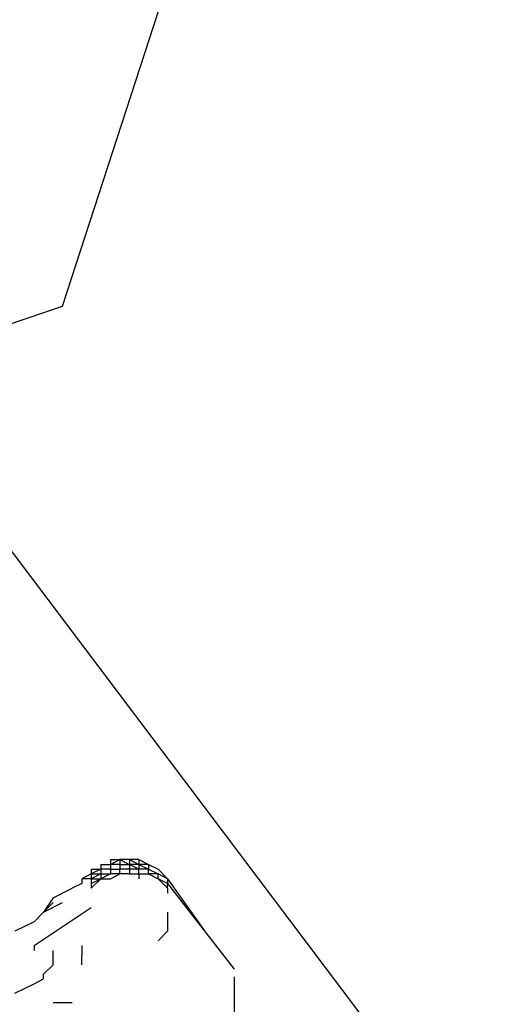
# Model space of a CAD drawing. Units: millimetres. Extents: x -8124 to 6957, y -5089 to 5732.
# Drawn here: x -3852 to -3755, y -1491 to -1290 of the extents above; entities that cross this region are included whole.
import ezdxf

# ---------------------------------------------------------------- set-up
doc = ezdxf.new("R2010")
doc.units = ezdxf.units.MM
doc.header["$MEASUREMENT"] = 0
doc.layers.add('CWPg169.255', color=250, linetype='Continuous', lineweight=25)
doc.styles.get("Standard").update_dxf_attribs({"font": 'ariali.ttf', "height": 200})
doc.dimstyles.new('Стиль 150', dxfattribs={"dimtxt": 150, "dimasz": 150, "dimexe": 50, "dimexo": 0, "dimgap": 50, "dimtad": 1, "dimdec": 0, "dimdsep": 32, "dimtxsty": 'Standard', "dimcen": 150, "dimclrd": 256, "dimclre": 256, "dimadec": 0, "dimazin": 0, "dimtfac": 1, "dimtdec": 0, "dimtmove": 0, "dimatfit": 3, "dimfxl": 0, "dimlwd": -1, "dimarcsym": 0})

# ---------------------------------------------------------------- blocks, each defined once
blk = doc.blocks.new('*D1')
at = {"layer": 'CWPg169.255', "lineweight": -2}
for p, q in [((-7120.19, -463.9), (-7120.19, -5089.25)), ((6923.14, -582.2), (6923.14, -5089.25))]:
    blk.add_line(p, q, dxfattribs=at)
at = {"layer": 'CWPg169.255'}
blk.add_line((-6970.19, -5039.25), (6773.14, -5039.25), dxfattribs=at)
for points in [[(-6970.19, -5014.25), (-6970.19, -5064.25), (-7120.19, -5039.25)], [(6773.14, -5014.25), (6773.14, -5064.25), (6923.14, -5039.25)]]:
    blk.add_solid(points, dxfattribs=at)
at = {"layer": 'Defpoints', "color": 0}
for p in [(-7120.19, -463.9), (6923.14, -582.2), (6923.14, -5039.25)]:
    blk.add_point(p, dxfattribs=at)
at = {"layer": 'CWPg169.255', "color": 0, "insert": (-98.53, -4887.14), "char_height": 200, "attachment_point": 5}
blk.add_mtext('14000', dxfattribs=at)
blk = doc.blocks.new('*D3')
at = {"layer": 'CWPg169.255', "lineweight": -2}
for p, q in [((-4399.63, 5205.22), (-7890.3, 5205.22)), ((-2803.85, -4516.17), (-7890.3, -4516.17))]:
    blk.add_line(p, q, dxfattribs=at)
at = {"layer": 'CWPg169.255'}
blk.add_line((-7840.3, -4366.17), (-7840.3, 5055.22), dxfattribs=at)
for points in [[(-7865.3, 5055.22), (-7815.3, 5055.22), (-7840.3, 5205.22)], [(-7865.3, -4366.17), (-7815.3, -4366.17), (-7840.3, -4516.17)]]:
    blk.add_solid(points, dxfattribs=at)
at = {"layer": 'Defpoints', "color": 0}
for p in [(-7840.3, 5205.22), (-4399.63, 5205.22), (-2803.85, -4516.17)]:
    blk.add_point(p, dxfattribs=at)
at = {"layer": 'CWPg169.255', "color": 0, "insert": (-7992.41, 344.52), "char_height": 200, "attachment_point": 5, "rotation": 90}
blk.add_mtext('9500', dxfattribs=at)
blk = doc.blocks.new('*D4')
at = {"layer": 'CWPg169.255', "lineweight": -2}
for p, q in [((5440.04, -498.94), (5440.04, -3942.79)), ((-5621.5, -581.56), (-5621.5, -3942.79))]:
    blk.add_line(p, q, dxfattribs=at)
at = {"layer": 'CWPg169.255'}
blk.add_line((-5471.5, -3892.79), (5290.04, -3892.79), dxfattribs=at)
for points in [[(-5471.5, -3867.79), (-5471.5, -3917.79), (-5621.5, -3892.79)], [(5290.04, -3867.79), (5290.04, -3917.79), (5440.04, -3892.79)]]:
    blk.add_solid(points, dxfattribs=at)
at = {"layer": 'Defpoints', "color": 0}
for p in [(5440.04, -498.94), (-5621.5, -581.56), (5440.04, -3892.79)]:
    blk.add_point(p, dxfattribs=at)
at = {"layer": 'CWPg169.255', "color": 0, "insert": (-90.73, -3740.68), "char_height": 200, "attachment_point": 5}
blk.add_mtext('11000', dxfattribs=at)
blk = doc.blocks.new('*D5')
at = {"layer": 'CWPg169.255', "lineweight": -2}
for p, q in [((-4636.13, 3041.1), (-5897.2, 3041.1)), ((-2813.87, -3013.59), (-5897.2, -3013.59))]:
    blk.add_line(p, q, dxfattribs=at)
at = {"layer": 'CWPg169.255'}
blk.add_line((-5847.2, -2863.59), (-5847.2, 2891.1), dxfattribs=at)
for points in [[(-5872.2, 2891.1), (-5822.2, 2891.1), (-5847.2, 3041.1)], [(-5872.2, -2863.59), (-5822.2, -2863.59), (-5847.2, -3013.59)]]:
    blk.add_solid(points, dxfattribs=at)
at = {"layer": 'Defpoints', "color": 0}
for p in [(-5847.2, 3041.1), (-4636.13, 3041.1), (-2813.87, -3013.59)]:
    blk.add_point(p, dxfattribs=at)
at = {"layer": 'CWPg169.255', "color": 0, "insert": (-5999.32, 13.75), "char_height": 200, "attachment_point": 5, "rotation": 90}
blk.add_mtext('6000', dxfattribs=at)

msp = doc.modelspace()

# ---------------------------------------------------------------- linework, layer by layer
at = {"layer": 'CWPg169.255', "color": 18, "lineweight": 25}
msp.add_open_spline([(-2513.2843, 1277.9978), (-2445.7936, 1200.6085), (-2384.9953, 1114.7973), (-2331.4222, 1020.9283), (-2331.4222, 1020.9283), (-1947.4901, 348.2137), (-1947.4901, 348.2137), (-1947.4901, 348.2137), (-1485.5866, 642.7524), (-1485.5866, 642.7524), (-1264.3018, 783.8576), (-1043.8494, 856.4632), (-782.0224, 874.4702), (-782.0224, 874.4702), (673.0973, 974.545), (673.0973, 974.545), (673.0973, 974.545), (1575.8323, 1186.0063), (1575.8323, 1186.0063), (1575.8323, 1186.0063), (2970.5256, 1923.2989), (2970.5256, 1923.2989), (2970.5256, 1923.2989), (3259.3309, 3111.2871), (3259.3309, 3111.2871), (3359.8669, 3524.8379), (3598.8078, 3843.7116), (3967.4835, 4056.3378), (4336.1592, 4268.9641), (4731.8265, 4316.0877), (5140.1283, 4195.9989), (5140.1283, 4195.9989), (5715.8617, 4026.6655), (5715.8617, 4026.6655), (6501.0635, 3795.7238), (6957.1166, 2974.0117), (6737.7103, 2185.5088), (6737.7103, 2185.5088), (6407.9315, 1000.3491), (6407.9315, 1000.3491), (6470.3129, 903.9219), (6521.6819, 798.4344), (6563.2532, 682.2787), (6563.2532, 682.2787), (6832.6032, -70.3213), (6832.6032, -70.3213), (6939.4862, -368.9668), (6951.5034, -653.9248), (6870.144, -960.5088), (6870.144, -960.5088), (6680.874, -1673.7288), (6680.874, -1673.7288), (6656.1168, -1767.0204), (6624.7672, -1854.4686), (6586.4082, -1936.7167), (6586.4082, -1936.7167), (6624.9268, -2052.3909), (6624.9268, -2052.3909), (6876.5799, -2808.1251), (6495.423, -3626.699), (5755.0616, -3920.5162), (5755.0616, -3920.5162), (5196.4716, -4142.1962), (5196.4716, -4142.1962), (4809.6937, -4295.6914), (4421.6776, -4288.7866), (4040.6058, -4121.6274), (3659.5341, -3954.4682), (3391.6648, -3673.6653), (3242.6471, -3285.1404), (3242.6471, -3285.1404), (3219.24, -3224.1125), (3219.24, -3224.1125), (3145.8305, -3191.6388), (3073.6479, -3152.4989), (3002.1425, -3106.5466), (3002.1425, -3106.5466), (2791.7122, -2971.3155), (2791.7122, -2971.3155), (2791.7122, -2971.3155), (2151.2176, -3377.2479), (2151.2176, -3377.2479), (1687.4061, -3671.2022), (1143.9796, -3694.5128), (656.6994, -3441.3561), (656.6994, -3441.3561), (-29.5614, -3084.823), (-29.5614, -3084.823), (-135.9494, -3203.3693), (-262.1024, -3302.6292), (-411.8648, -3386.666), (-411.8648, -3386.666), (-1841.5498, -4188.911), (-1841.5498, -4188.911), (-1842.8734, -4189.6537), (-1844.0019, -4190.2848), (-1845.3276, -4191.0236), (-1845.3276, -4191.0236), (-2083.6176, -4323.8336), (-2083.6176, -4323.8336), (-2727.5525, -4682.7282), (-3520.2777, -4528.3395), (-3982.4628, -3954.0204), (-3982.4628, -3954.0204), (-4350.736, -3496.3979), (-4350.736, -3496.3979), (-4444.0133, -3494.3625), (-4537.872, -3482.788), (-4636.2182, -3461.6969), (-4636.2182, -3461.6969), (-5460.4382, -3284.9369), (-5460.4382, -3284.9369), (-5836.9345, -3204.1946), (-6134.1577, -3010.6034), (-6360.2118, -2698.885), (-6360.2118, -2698.885), (-6795.7518, -2098.295), (-6795.7518, -2098.295), (-6974.3625, -1851.9989), (-7064.7513, -1595.005), (-7079.6455, -1291.1272), (-7079.6455, -1291.1272), (-7120.6655, -454.2172), (-7120.6655, -454.2172), (-7140.0115, -59.5095), (-7022.7232, 286.63), (-6767.4204, 588.2738), (-6767.4204, 588.2738), (-6175.6204, 1287.4938), (-6175.6204, 1287.4938), (-6147.8691, 1320.2824), (-6119.3782, 1351.5126), (-6090.1197, 1381.2008), (-6090.1197, 1381.2008), (-6179.9447, 3645.7661), (-6179.9447, 3645.7661), (-6196.7302, 4068.944), (-6056.0712, 4439.3018), (-5762.5985, 4744.6459), (-5469.1258, 5049.9901), (-5104.634, 5205.2175), (-4681.1233, 5205.2175), (-4681.1233, 5205.2175), (-4003.7899, 5205.2175), (-4003.7899, 5205.2175), (-3589.675, 5205.2175), (-3233.3043, 5057.195), (-2941.0548, 4763.7987), (-2648.8053, 4470.4024), (-2502.1796, 4113.4547), (-2503.8014, 3699.343), (-2503.8014, 3699.343), (-2513.2843, 1277.9978), (-2513.2843, 1277.9978)], degree=3, knots=[0, 0, 0, 0, 0.01960784, 0.01960784, 0.01960784, 0.03921569, 0.03921569, 0.03921569, 0.05882353, 0.05882353, 0.05882353, 0.07843137, 0.07843137, 0.07843137, 0.09803922, 0.09803922, 0.09803922, 0.11764706, 0.11764706, 0.11764706, 0.1372549, 0.1372549, 0.1372549, 0.15686275, 0.15686275, 0.15686275, 0.17647059, 0.17647059, 0.17647059, 0.19607843, 0.19607843, 0.19607843, 0.21568627, 0.21568627, 0.21568627, 0.23529412, 0.23529412, 0.23529412, 0.25490196, 0.25490196, 0.25490196, 0.2745098, 0.2745098, 0.2745098, 0.29411765, 0.29411765, 0.29411765, 0.31372549, 0.31372549, 0.31372549, 0.33333333, 0.33333333, 0.33333333, 0.35294118, 0.35294118, 0.35294118, 0.37254902, 0.37254902, 0.37254902, 0.39215686, 0.39215686, 0.39215686, 0.41176471, 0.41176471, 0.41176471, 0.43137255, 0.43137255, 0.43137255, 0.45098039, 0.45098039, 0.45098039, 0.47058824, 0.47058824, 0.47058824, 0.49019608, 0.49019608, 0.49019608, 0.50980392, 0.50980392, 0.50980392, 0.52941176, 0.52941176, 0.52941176, 0.54901961, 0.54901961, 0.54901961, 0.56862745, 0.56862745, 0.56862745, 0.58823529, 0.58823529, 0.58823529, 0.60784314, 0.60784314, 0.60784314, 0.62745098, 0.62745098, 0.62745098, 0.64705882, 0.64705882, 0.64705882, 0.66666667, 0.66666667, 0.66666667, 0.68627451, 0.68627451, 0.68627451, 0.70588235, 0.70588235, 0.70588235, 0.7254902, 0.7254902, 0.7254902, 0.74509804, 0.74509804, 0.74509804, 0.76470588, 0.76470588, 0.76470588, 0.78431373, 0.78431373, 0.78431373, 0.80392157, 0.80392157, 0.80392157, 0.82352941, 0.82352941, 0.82352941, 0.84313725, 0.84313725, 0.84313725, 0.8627451, 0.8627451, 0.8627451, 0.88235294, 0.88235294, 0.88235294, 0.90196078, 0.90196078, 0.90196078, 0.92156863, 0.92156863, 0.92156863, 0.94117647, 0.94117647, 0.94117647, 0.96078431, 0.96078431, 0.96078431, 0.98039216, 0.98039216, 0.98039216, 1, 1, 1, 1], dxfattribs=at)
for points in [[(-3681.054, -1110.2749), (-3681.054, -1110.2749), (-4268.944, -1536.0549), (-4268.944, -1536.0549)], [(-3843.164, -1348.5549), (-3843.164, -1348.5549), (-3791.724, -1190.4249), (-3791.724, -1190.4249)], [(-3895.904, -1342.6949), (-3895.904, -1342.6949), (-3704.494, -1596.6049), (-3704.494, -1596.6049)], [(-3881.654, -1361.5949), (-3881.654, -1361.5949), (-3843.164, -1348.5549), (-3843.164, -1348.5549)], [(-3835.354, -1462.8149), (-3835.354, -1462.8149), (-3833.404, -1462.8149), (-3833.404, -1462.8149)], [(-3835.354, -1462.8149), (-3835.354, -1462.8149), (-3835.354, -1463.7949), (-3835.354, -1463.7949)], [(-3833.404, -1462.8149), (-3833.404, -1462.8149), (-3831.444, -1461.8349), (-3831.444, -1461.8349)], [(-3833.404, -1461.8349), (-3833.404, -1461.8349), (-3831.444, -1461.8349), (-3831.444, -1461.8349)], [(-3833.404, -1461.8349), (-3833.404, -1461.8349), (-3833.404, -1462.8149), (-3833.404, -1462.8149)], [(-3831.444, -1462.8149), (-3831.444, -1462.8149), (-3833.404, -1462.8149), (-3833.404, -1462.8149)], [(-3833.404, -1462.8149), (-3833.404, -1462.8149), (-3833.404, -1463.7949), (-3833.404, -1463.7949)], [(-3829.494, -1461.8349), (-3829.494, -1461.8349), (-3831.444, -1461.8349), (-3831.444, -1461.8349)], [(-3831.444, -1461.8349), (-3831.444, -1461.8349), (-3829.494, -1462.8149), (-3829.494, -1462.8149)], [(-3831.444, -1461.8349), (-3831.444, -1461.8349), (-3831.444, -1462.8149), (-3831.444, -1462.8149)], [(-3831.444, -1462.8149), (-3831.444, -1462.8149), (-3829.494, -1462.8149), (-3829.494, -1462.8149)], [(-3831.444, -1462.8149), (-3831.444, -1462.8149), (-3831.444, -1463.7949), (-3831.444, -1463.7949)], [(-3829.494, -1461.8349), (-3829.494, -1461.8349), (-3827.544, -1462.8149), (-3827.544, -1462.8149)], [(-3829.494, -1461.8349), (-3829.494, -1461.8349), (-3829.494, -1462.8149), (-3829.494, -1462.8149)], [(-3827.544, -1461.8349), (-3827.544, -1461.8349), (-3829.494, -1461.8349), (-3829.494, -1461.8349)], [(-3827.544, -1463.7949), (-3827.544, -1463.7949), (-3829.494, -1462.8149), (-3829.494, -1462.8149)], [(-3827.544, -1462.8149), (-3827.544, -1462.8149), (-3829.494, -1462.8149), (-3829.494, -1462.8149)], [(-3829.494, -1462.8149), (-3829.494, -1462.8149), (-3829.494, -1463.7949), (-3829.494, -1463.7949)], [(-3827.544, -1461.8349), (-3827.544, -1461.8349), (-3825.584, -1462.8149), (-3825.584, -1462.8149)], [(-3827.544, -1461.8349), (-3827.544, -1461.8349), (-3827.544, -1462.8149), (-3827.544, -1462.8149)], [(-3827.544, -1462.8149), (-3827.544, -1462.8149), (-3827.544, -1463.7949), (-3827.544, -1463.7949)], [(-3825.584, -1462.8149), (-3825.584, -1462.8149), (-3827.544, -1462.8149), (-3827.544, -1462.8149)], [(-3827.544, -1462.8149), (-3827.544, -1462.8149), (-3825.584, -1463.7949), (-3825.584, -1463.7949)], [(-3825.584, -1462.8149), (-3825.584, -1462.8149), (-3823.634, -1463.7949), (-3823.634, -1463.7949)], [(-3825.584, -1462.8149), (-3825.584, -1462.8149), (-3825.584, -1463.7949), (-3825.584, -1463.7949)], [(-3837.304, -1464.7649), (-3837.304, -1464.7649), (-3839.264, -1465.7449), (-3839.264, -1465.7449)], [(-3837.304, -1463.7949), (-3837.304, -1463.7949), (-3835.354, -1463.7949), (-3835.354, -1463.7949)], [(-3837.304, -1463.7949), (-3837.304, -1463.7949), (-3837.304, -1464.7649), (-3837.304, -1464.7649)], [(-3835.354, -1463.7949), (-3835.354, -1463.7949), (-3837.304, -1464.7649), (-3837.304, -1464.7649)], [(-3835.354, -1464.7649), (-3835.354, -1464.7649), (-3837.304, -1465.7449), (-3837.304, -1465.7449)], [(-3837.304, -1464.7649), (-3837.304, -1464.7649), (-3835.354, -1464.7649), (-3835.354, -1464.7649)], [(-3837.304, -1464.7649), (-3837.304, -1464.7649), (-3837.304, -1465.7449), (-3837.304, -1465.7449)], [(-3833.404, -1463.7949), (-3833.404, -1463.7949), (-3835.354, -1463.7949), (-3835.354, -1463.7949)], [(-3835.354, -1463.7949), (-3835.354, -1463.7949), (-3835.354, -1464.7649), (-3835.354, -1464.7649)], [(-3833.404, -1464.7649), (-3833.404, -1464.7649), (-3835.354, -1465.7449), (-3835.354, -1465.7449)], [(-3835.354, -1464.7649), (-3835.354, -1464.7649), (-3833.404, -1464.7649), (-3833.404, -1464.7649)], [(-3835.354, -1464.7649), (-3835.354, -1464.7649), (-3835.354, -1465.7449), (-3835.354, -1465.7449)], [(-3833.404, -1463.7949), (-3833.404, -1463.7949), (-3831.444, -1463.7949), (-3831.444, -1463.7949)], [(-3833.404, -1463.7949), (-3833.404, -1463.7949), (-3833.404, -1464.7649), (-3833.404, -1464.7649)], [(-3833.404, -1465.7449), (-3833.404, -1465.7449), (-3831.444, -1464.7649), (-3831.444, -1464.7649)], [(-3831.444, -1464.7649), (-3831.444, -1464.7649), (-3833.404, -1464.7649), (-3833.404, -1464.7649)], [(-3829.494, -1463.7949), (-3829.494, -1463.7949), (-3831.444, -1463.7949), (-3831.444, -1463.7949)], [(-3831.444, -1464.7649), (-3831.444, -1464.7649), (-3831.444, -1463.7949), (-3831.444, -1463.7949)], [(-3829.494, -1464.7649), (-3829.494, -1464.7649), (-3831.444, -1464.7649), (-3831.444, -1464.7649)], [(-3827.544, -1463.7949), (-3827.544, -1463.7949), (-3829.494, -1463.7949), (-3829.494, -1463.7949)], [(-3829.494, -1463.7949), (-3829.494, -1463.7949), (-3829.494, -1464.7649), (-3829.494, -1464.7649)], [(-3829.494, -1464.7649), (-3829.494, -1464.7649), (-3827.544, -1464.7649), (-3827.544, -1464.7649)], [(-3825.584, -1463.7949), (-3825.584, -1463.7949), (-3827.544, -1463.7949), (-3827.544, -1463.7949)], [(-3827.544, -1464.7649), (-3827.544, -1464.7649), (-3827.544, -1463.7949), (-3827.544, -1463.7949)], [(-3827.544, -1464.7649), (-3827.544, -1464.7649), (-3825.584, -1464.7649), (-3825.584, -1464.7649)], [(-3827.544, -1464.7649), (-3827.544, -1464.7649), (-3827.544, -1465.7449), (-3827.544, -1465.7449)], [(-3825.584, -1464.7649), (-3825.584, -1464.7649), (-3825.584, -1463.7949), (-3825.584, -1463.7949)], [(-3825.584, -1463.7949), (-3825.584, -1463.7949), (-3823.634, -1464.7649), (-3823.634, -1464.7649)], [(-3825.584, -1464.7649), (-3825.584, -1464.7649), (-3823.634, -1465.7449), (-3823.634, -1465.7449)], [(-3823.634, -1464.7649), (-3823.634, -1464.7649), (-3825.584, -1464.7649), (-3825.584, -1464.7649)], [(-3821.684, -1465.7449), (-3821.684, -1465.7449), (-3823.634, -1463.7949), (-3823.634, -1463.7949)], [(-3823.634, -1465.7449), (-3823.634, -1465.7449), (-3823.634, -1464.7649), (-3823.634, -1464.7649)], [(-3821.684, -1465.7449), (-3821.684, -1465.7449), (-3823.634, -1464.7649), (-3823.634, -1464.7649)], [(-3839.264, -1466.7249), (-3839.264, -1466.7249), (-3841.214, -1467.6949), (-3841.214, -1467.6949)], [(-3837.304, -1465.7449), (-3837.304, -1465.7449), (-3839.264, -1465.7449), (-3839.264, -1465.7449)], [(-3839.264, -1465.7449), (-3839.264, -1465.7449), (-3839.264, -1466.7249), (-3839.264, -1466.7249)], [(-3835.354, -1465.7449), (-3835.354, -1465.7449), (-3837.304, -1467.6949), (-3837.304, -1467.6949)], [(-3837.304, -1465.7449), (-3837.304, -1465.7449), (-3835.354, -1465.7449), (-3835.354, -1465.7449)], [(-3837.304, -1465.7449), (-3837.304, -1465.7449), (-3837.304, -1466.7249), (-3837.304, -1466.7249)], [(-3837.304, -1466.7249), (-3837.304, -1466.7249), (-3835.354, -1465.7449), (-3835.354, -1465.7449)], [(-3837.304, -1466.7249), (-3837.304, -1466.7249), (-3837.304, -1467.6849), (-3837.304, -1467.6849)], [(-3835.354, -1465.7449), (-3835.354, -1465.7449), (-3836.154, -1466.1449), (-3836.154, -1466.1449)], [(-3835.354, -1465.7449), (-3835.354, -1465.7449), (-3833.404, -1465.7449), (-3833.404, -1465.7449)], [(-3823.634, -1465.7449), (-3823.634, -1465.7449), (-3821.684, -1467.6949), (-3821.684, -1467.6949)], [(-3821.684, -1466.7249), (-3821.684, -1466.7249), (-3823.634, -1465.7449), (-3823.634, -1465.7449)], [(-3821.684, -1465.7449), (-3821.684, -1465.7449), (-3814.164, -1476.3949), (-3814.164, -1476.3949)], [(-3821.684, -1465.7449), (-3821.684, -1465.7449), (-3821.684, -1466.7249), (-3821.684, -1466.7249)], [(-3821.684, -1466.7249), (-3821.684, -1466.7249), (-3808.064, -1484.2449), (-3808.064, -1484.2449)], [(-3821.684, -1467.6949), (-3821.684, -1467.6949), (-3821.684, -1466.7249), (-3821.684, -1466.7249)], [(-3845.124, -1469.6549), (-3845.124, -1469.6549), (-3841.214, -1467.6949), (-3841.214, -1467.6949)], [(-3821.684, -1467.6949), (-3821.684, -1467.6949), (-3821.684, -1468.6749), (-3821.684, -1468.6749)], [(-3845.124, -1469.6549), (-3845.124, -1469.6549), (-3847.074, -1472.5849), (-3847.074, -1472.5849)], [(-3845.124, -1470.6249), (-3845.124, -1470.6249), (-3847.074, -1472.5849), (-3847.074, -1472.5849)], [(-3847.074, -1472.5849), (-3847.074, -1472.5849), (-3843.164, -1470.6249), (-3843.164, -1470.6249)], [(-3849.024, -1479.4149), (-3849.024, -1479.4149), (-3837.304, -1471.6049), (-3837.304, -1471.6049)], [(-3847.074, -1472.5849), (-3847.074, -1472.5849), (-3849.024, -1474.5349), (-3849.024, -1474.5349)], [(-3821.684, -1472.5849), (-3821.684, -1472.5849), (-3821.684, -1474.5349), (-3821.684, -1474.5349)], [(-3849.024, -1474.5349), (-3849.024, -1474.5349), (-3852.934, -1476.4849), (-3852.934, -1476.4849)], [(-3821.684, -1474.5349), (-3821.684, -1474.5349), (-3821.684, -1476.4849), (-3821.684, -1476.4849)], [(-3823.634, -1478.4449), (-3823.634, -1478.4449), (-3821.684, -1476.4849), (-3821.684, -1476.4849)], [(-3983.794, -1478.4449), (-3983.794, -1478.4449), (-3821.684, -1693.2849), (-3821.684, -1693.2849)], [(-3849.024, -1479.4149), (-3849.024, -1479.4149), (-3849.024, -1480.3949), (-3849.024, -1480.3949)], [(-3845.124, -1481.3749), (-3845.124, -1481.3749), (-3845.124, -1480.3949), (-3845.124, -1480.3949)], [(-3839.264, -1479.4149), (-3839.264, -1479.4149), (-3839.264, -1481.3749), (-3839.264, -1481.3749)], [(-3845.124, -1483.3249), (-3845.124, -1483.3249), (-3845.124, -1481.3749), (-3845.124, -1481.3749)], [(-3839.264, -1483.3249), (-3839.264, -1483.3249), (-3839.264, -1481.3749), (-3839.264, -1481.3749)], [(-3847.074, -1485.2749), (-3847.074, -1485.2749), (-3845.124, -1483.3249), (-3845.124, -1483.3249)], [(-3849.024, -1487.2249), (-3849.024, -1487.2249), (-3847.074, -1486.2549), (-3847.074, -1486.2549)], [(-3847.074, -1486.2549), (-3847.074, -1486.2549), (-3847.074, -1485.2749), (-3847.074, -1485.2749)], [(-3808.014, -1487.2249), (-3808.014, -1487.2249), (-3808.014, -1485.8249), (-3808.014, -1485.8249)], [(-3852.934, -1489.1849), (-3852.934, -1489.1849), (-3850.984, -1488.2049), (-3850.984, -1488.2049)], [(-3850.984, -1488.2049), (-3850.984, -1488.2049), (-3849.024, -1487.2249), (-3849.024, -1487.2249)], [(-3808.014, -1490.1549), (-3808.014, -1490.1549), (-3808.014, -1487.2249), (-3808.014, -1487.2249)], [(-3808.014, -1493.4349), (-3808.014, -1493.4349), (-3808.014, -1490.1549), (-3808.014, -1490.1549)], [(-3843.164, -1491.1349), (-3843.164, -1491.1349), (-3845.124, -1491.1349), (-3845.124, -1491.1349)], [(-3841.214, -1491.1349), (-3841.214, -1491.1349), (-3843.164, -1491.1349), (-3843.164, -1491.1349)]]:
    msp.add_open_spline(points, degree=3, dxfattribs=at)

# ---------------------------------------------------------------- dimensions: what is measured, and where the dimension line sits
at = {"layer": 'CWPg169.255'}
for base, p1, p2, text, picture, middle in [((-7840.2965, 5205.2175), (-2803.854, -4516.1699), (-4399.6276, 5205.2175), '9500', '*D3', (-7992.4111, 344.5238)), ((-5847.2046, 3041.0951), (-2813.874, -3013.5949), (-4636.134, 3041.0951), '6000', '*D5', (-5999.3192, 13.7501))]:
    dim = msp.add_linear_dim(base=base, p1=p1, p2=p2, angle=90, text=text, dimstyle='Стиль 150', dxfattribs=at)
    dim.commit()
    dim.dimension.update_dxf_attribs({"geometry": picture, "text_midpoint": middle})
for base, p1, p2, text, picture, middle in [((6923.1389, -5039.2504), (-7120.1909, -463.8993), (6923.1389, -582.2028), '14000', '*D1', (-98.526, -4887.1358)), ((5440.036, -3892.7934), (-5621.5, -581.562), (5440.036, -498.9449), '11000', '*D4', (-90.732, -3740.6788))]:
    dim = msp.add_linear_dim(base=base, p1=p1, p2=p2, text=text, dimstyle='Стиль 150', dxfattribs=at)
    dim.commit()
    dim.dimension.update_dxf_attribs({"geometry": picture, "text_midpoint": middle})

doc.saveas('drawing.dxf')
